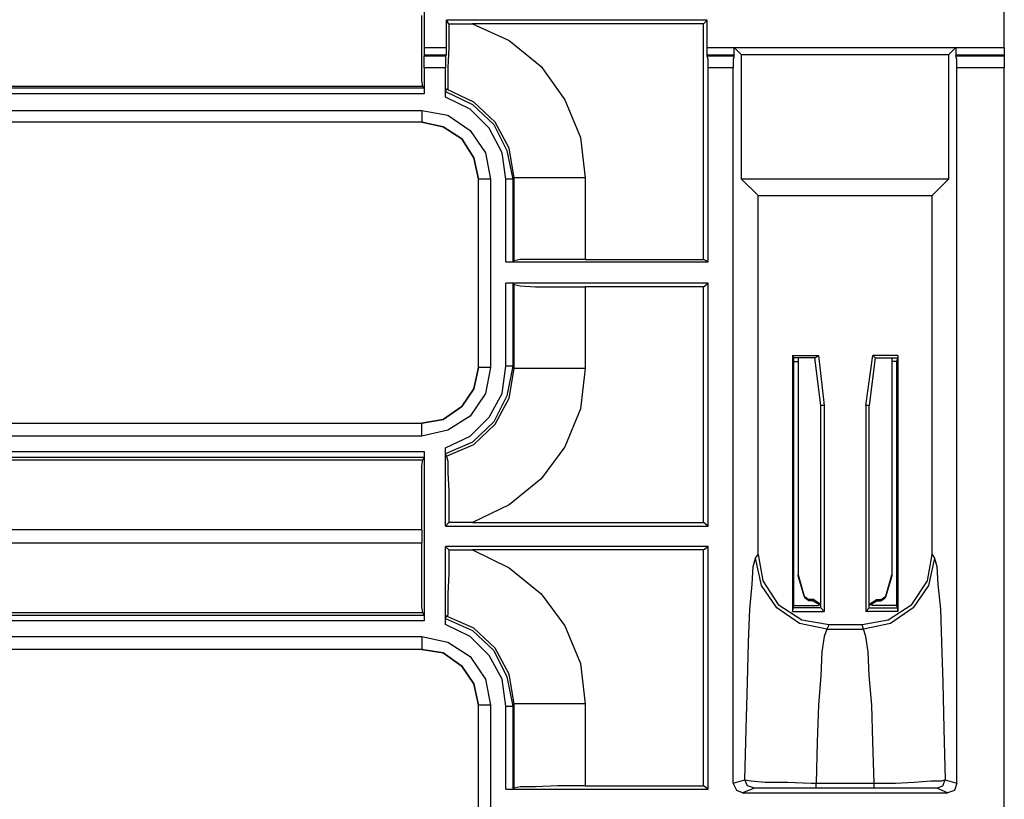
# Model space of a CAD drawing. Extents: x 35 to 86, y -59 to 50.
# Drawn here: x 82 to 85, y -14 to -11 of the extents above; entities that cross this region are included whole.
import ezdxf

# ---------------------------------------------------------------- set-up
doc = ezdxf.new("R2010")
doc.units = 0
doc.header["$MEASUREMENT"] = 0
doc.layers.add('3', color=3, linetype='CONTINUOUS')

msp = doc.modelspace()

# ---------------------------------------------------------------- linework, layer by layer
at = {"layer": '3'}
for p, q in [((83.4032, -11.1656), (83.4032, -11.5868)), ((83.3953, -11.5671), (83.3953, -11.4805)), ((85.3323, -11.5868), (85.3323, -11.4609)), ((83.4859, -11.5081), (83.478, -11.4963)), ((83.478, -11.5868), (83.478, -11.4963)), ((84.3441, -11.4963), (83.478, -11.4963)), ((83.4859, -11.5081), (83.5646, -11.5081)), ((83.4859, -11.5081), (83.4859, -11.5868)), ((84.3323, -11.5081), (83.5646, -11.5081)), ((83.5646, -11.5081), (83.6866, -11.5632)), ((84.3323, -11.5081), (84.3441, -11.4963)), ((84.3323, -12.2916), (84.3323, -11.5081)), ((84.3441, -11.5868), (84.3441, -11.4963)), ((83.3953, -11.6459), (83.3953, -11.5671)), ((83.4032, -11.5868), (83.4032, -11.6105)), ((83.4032, -11.5868), (83.478, -11.5868)), ((83.478, -11.6105), (83.478, -11.5868)), ((83.4859, -11.5868), (83.4819, -11.6538)), ((83.6866, -11.5632), (83.7929, -11.6498)), ((84.3441, -11.5868), (85.3323, -11.5868)), ((84.3441, -11.6105), (84.3441, -11.5868)), ((84.4347, -11.5868), (84.4583, -11.6105)), ((84.4347, -11.6105), (84.4347, -11.5868)), ((84.4347, -11.5868), (85.1709, -11.5868)), ((85.1473, -11.6105), (85.1709, -11.5868)), ((85.1709, -11.5868), (85.1709, -11.6105)), ((85.3323, -11.5868), (85.3323, -11.6105)), ((83.4032, -11.6105), (83.4032, -11.6144)), ((83.4032, -11.6105), (83.478, -11.6105)), ((83.4032, -11.6144), (83.474, -11.6144)), ((83.4032, -11.6262), (83.4032, -11.6144)), ((83.474, -11.6144), (83.478, -11.6105)), ((83.474, -11.6144), (83.474, -11.6262)), ((84.3441, -11.6105), (84.4347, -11.6105)), ((84.3441, -11.6144), (84.3441, -11.6105)), ((84.3441, -11.6144), (84.4347, -11.6144)), ((84.3481, -11.6262), (84.3441, -11.6144)), ((84.4347, -11.6144), (84.4307, -11.6262)), ((84.4347, -11.6144), (84.4347, -11.6105)), ((84.4583, -12.0238), (84.4583, -11.6105)), ((85.1473, -11.6105), (84.4583, -11.6105)), ((85.1473, -11.6105), (85.1473, -12.0238)), ((85.1709, -11.6105), (85.1709, -11.6144)), ((85.1709, -11.6105), (85.3323, -11.6105)), ((85.1709, -11.6144), (85.3323, -11.6144)), ((85.1748, -11.6262), (85.1709, -11.6144)), ((85.3323, -11.6105), (85.3323, -11.6144)), ((85.3323, -11.6144), (85.3323, -11.6262)), ((83.3953, -11.6971), (83.3953, -11.6459)), ((83.4032, -11.6538), (83.4032, -11.6262)), ((83.474, -11.6538), (83.4032, -11.6538)), ((83.4032, -11.6538), (83.4032, -11.7404)), ((83.474, -11.6262), (83.474, -11.6538)), ((83.474, -11.7522), (83.474, -11.6538)), ((83.4819, -11.6538), (83.4819, -11.701)), ((83.7929, -11.6498), (83.8717, -11.7601)), ((84.3481, -11.6538), (84.3481, -11.6262)), ((84.4307, -11.6538), (84.3481, -11.6538)), ((84.3481, -12.2994), (84.3481, -11.6538)), ((84.4307, -11.6262), (84.4307, -11.6538)), ((84.4307, -14.0317), (84.4307, -11.6538)), ((85.1748, -11.6538), (85.1748, -11.6262)), ((85.3323, -11.6538), (85.1748, -11.6538)), ((85.1748, -14.0317), (85.1748, -11.6538)), ((85.3323, -11.6262), (85.3323, -11.6538)), ((85.3323, -17.516), (85.3323, -11.6538)), ((83.3992, -11.7168), (79.6945, -11.7168)), ((83.3992, -11.7168), (83.3953, -11.6971)), ((83.4032, -11.7207), (83.3992, -11.7168)), ((83.4819, -11.701), (83.4819, -11.7246)), ((79.6945, -11.7207), (83.4032, -11.7207)), ((83.4032, -11.7404), (79.6945, -11.7404)), ((83.4032, -11.7207), (83.4032, -11.7404)), ((83.474, -11.7325), (83.478, -11.7246)), ((83.474, -11.7325), (83.5646, -11.7758)), ((83.474, -11.7364), (83.474, -11.7325)), ((83.474, -11.7404), (83.474, -11.7364)), ((83.474, -11.7483), (83.474, -11.7404)), ((83.474, -11.7522), (83.474, -11.7483)), ((83.5567, -11.7916), (83.474, -11.7522)), ((83.5685, -11.7679), (83.478, -11.7246)), ((83.4819, -11.7246), (83.478, -11.7246)), ((83.5646, -11.7758), (83.6355, -11.8427)), ((83.6394, -11.8349), (83.5685, -11.7679)), ((83.8717, -11.7601), (83.9229, -11.886)), ((79.7142, -11.7955), (83.3953, -11.7955)), ((83.3953, -11.7955), (83.3953, -11.8231)), ((83.3953, -11.7955), (83.4819, -11.8112)), ((83.4819, -11.8112), (83.5567, -11.8624)), ((83.6197, -11.8546), (83.5567, -11.7916)), ((83.3953, -11.8349), (79.7142, -11.8349)), ((83.3953, -11.8349), (79.7142, -11.8349)), ((83.3953, -11.8231), (83.3953, -11.8349)), ((83.3953, -11.8349), (83.4662, -11.8506)), ((83.4662, -11.8506), (83.3953, -11.8349)), ((83.6355, -11.8427), (83.6788, -11.9294)), ((83.6866, -11.9215), (83.6394, -11.8349)), ((83.4662, -11.8506), (83.5292, -11.89)), ((83.5292, -11.89), (83.4662, -11.8506)), ((83.5567, -11.8624), (83.6079, -11.9372)), ((83.663, -11.9372), (83.6197, -11.8546)), ((83.5292, -11.89), (83.5685, -11.953)), ((83.5685, -11.953), (83.5292, -11.89)), ((83.9229, -11.886), (83.9386, -12.0199)), ((83.6079, -11.9372), (83.6236, -12.0238)), ((83.6748, -12.0238), (83.663, -11.9372)), ((83.6788, -11.9294), (83.6985, -12.0238)), ((83.7024, -12.0199), (83.6866, -11.9215)), ((83.5685, -11.953), (83.5843, -12.0238)), ((83.5843, -12.0238), (83.5685, -11.953)), ((83.5843, -12.6498), (83.5843, -12.0238)), ((83.5843, -12.6498), (83.5843, -12.0238)), ((83.5961, -12.0238), (83.5843, -12.0238)), ((83.6236, -12.0238), (83.5961, -12.0238)), ((83.6236, -12.0238), (83.6236, -12.6498)), ((83.6906, -12.0238), (83.6748, -12.0238)), ((83.6748, -12.2994), (83.6748, -12.0238)), ((83.6985, -12.0238), (83.6906, -12.0238)), ((83.7024, -12.0199), (83.6985, -12.0238)), ((83.6985, -12.0238), (83.6985, -12.2994)), ((83.7024, -12.2955), (83.7024, -12.0199)), ((83.7221, -12.0199), (83.7024, -12.0199)), ((83.7733, -12.0199), (83.7221, -12.0199)), ((83.8481, -12.0199), (83.7733, -12.0199)), ((83.9386, -12.0199), (83.8481, -12.0199)), ((83.9386, -12.0199), (83.9386, -12.2916)), ((84.4583, -12.0238), (84.5134, -12.079)), ((85.1473, -12.0238), (84.4583, -12.0238)), ((85.0922, -12.079), (85.1473, -12.0238)), ((84.5134, -12.079), (85.0922, -12.079)), ((84.5134, -13.2719), (84.5134, -12.079)), ((85.0922, -13.2719), (85.0922, -12.079)), ((83.6748, -12.2994), (84.3481, -12.2994)), ((83.6748, -12.2994), (83.6985, -12.2994)), ((83.6985, -12.2994), (83.7024, -12.2955)), ((83.7221, -12.2916), (83.7024, -12.2955)), ((83.7733, -12.2916), (83.7221, -12.2916)), ((83.8481, -12.2916), (83.7733, -12.2916)), ((83.9386, -12.2916), (83.8481, -12.2916)), ((83.9386, -12.2916), (84.3323, -12.2916)), ((84.3481, -12.2994), (84.3323, -12.2916)), ((84.3481, -12.3703), (83.6748, -12.3703)), ((83.6985, -12.3703), (83.6748, -12.3703)), ((83.6748, -12.6459), (83.6748, -12.3703)), ((83.7024, -12.3742), (83.6985, -12.3703)), ((83.6985, -12.3703), (83.6985, -12.6459)), ((83.7024, -12.6538), (83.7024, -12.3742)), ((83.7024, -12.3742), (83.7221, -12.3782)), ((84.3323, -12.3821), (84.3481, -12.3703)), ((84.3481, -13.1774), (84.3481, -12.3703)), ((83.7221, -12.3782), (83.7733, -12.3821)), ((83.7733, -12.3821), (83.8481, -12.3821)), ((83.8481, -12.3821), (83.9386, -12.3821)), ((84.3323, -12.3821), (83.9386, -12.3821)), ((83.9386, -12.3821), (83.9386, -12.6538)), ((84.3323, -13.1656), (84.3323, -12.3821)), ((84.6276, -12.6105), (84.6276, -13.4609)), ((84.6276, -12.6105), (84.6315, -12.6183)), ((84.6276, -12.6105), (84.7142, -12.6105)), ((84.7024, -12.6183), (84.6315, -12.6183)), ((84.6315, -12.6183), (84.6315, -12.6301)), ((84.6315, -12.6301), (84.6473, -12.6301)), ((84.6315, -12.6301), (84.6315, -13.4412)), ((84.6473, -12.6183), (84.6473, -13.3388)), ((84.6473, -12.6183), (84.6473, -13.3388)), ((84.7024, -12.6183), (84.7142, -12.6105)), ((84.7221, -12.7758), (84.7024, -12.6183)), ((84.7142, -12.6105), (84.7339, -12.7758)), ((84.8717, -12.7758), (84.8953, -12.6105)), ((84.9032, -12.6183), (84.8835, -12.7758)), ((84.978, -12.6105), (84.8953, -12.6105)), ((84.8953, -12.6105), (84.9032, -12.6183)), ((84.9032, -12.6183), (84.978, -12.6183)), ((84.9583, -12.6183), (84.9583, -13.3388)), ((84.9583, -12.6183), (84.9583, -13.3388)), ((84.974, -12.6301), (84.9583, -12.6301)), ((84.978, -12.6183), (84.974, -12.6301)), ((84.974, -12.6301), (84.974, -13.4412)), ((84.978, -12.6105), (84.978, -13.4609)), ((84.978, -12.6105), (84.978, -12.6183)), ((83.5685, -12.7207), (83.5843, -12.6498)), ((83.5843, -12.6498), (83.5685, -12.7207)), ((83.5961, -12.6498), (83.5843, -12.6498)), ((83.6236, -12.6498), (83.5961, -12.6498)), ((83.6236, -12.6498), (83.6079, -12.7364)), ((83.663, -12.7364), (83.6748, -12.6459)), ((83.6906, -12.6459), (83.6748, -12.6459)), ((83.6985, -12.6459), (83.6788, -12.7443)), ((83.6866, -12.7522), (83.7024, -12.6538)), ((83.6985, -12.6459), (83.6906, -12.6459)), ((83.6985, -12.6459), (83.7024, -12.6538)), ((83.7221, -12.6538), (83.7024, -12.6538)), ((83.7733, -12.6538), (83.7221, -12.6538)), ((83.8481, -12.6538), (83.7733, -12.6538)), ((83.9386, -12.6538), (83.8481, -12.6538)), ((83.9386, -12.6538), (83.9229, -12.7876)), ((83.5292, -12.7797), (83.5685, -12.7207)), ((83.5685, -12.7207), (83.5292, -12.7797)), ((83.6079, -12.7364), (83.5567, -12.8112)), ((83.6197, -12.8152), (83.663, -12.7364)), ((83.6788, -12.7443), (83.6355, -12.8309)), ((83.6394, -12.8388), (83.6866, -12.7522)), ((83.4662, -12.8231), (83.5292, -12.7797)), ((83.5292, -12.7797), (83.4662, -12.8231)), ((83.9229, -12.7876), (83.8717, -12.9136)), ((84.7339, -12.7758), (84.7221, -12.7758)), ((84.7221, -13.449), (84.7221, -12.7758)), ((84.7339, -12.7758), (84.7339, -13.4609)), ((84.8717, -12.7758), (84.8717, -13.4609)), ((84.8835, -12.7758), (84.8717, -12.7758)), ((84.8835, -13.449), (84.8835, -12.7758)), ((83.4662, -12.8231), (83.3953, -12.8349)), ((83.3953, -12.8349), (83.4662, -12.8231)), ((83.5567, -12.8112), (83.4819, -12.8585)), ((83.5567, -12.8782), (83.6197, -12.8152)), ((83.6355, -12.8309), (83.5646, -12.8979)), ((79.8756, -12.8349), (83.3953, -12.8349)), ((79.8756, -12.8349), (83.3953, -12.8349)), ((83.3953, -12.8467), (83.3953, -12.8349)), ((83.3953, -12.8782), (83.3953, -12.8467)), ((83.4819, -12.8585), (83.3953, -12.8782)), ((83.5685, -12.9057), (83.6394, -12.8388)), ((83.3953, -12.8782), (79.8756, -12.8782)), ((83.474, -12.9175), (83.5567, -12.8782)), ((83.5646, -12.8979), (83.474, -12.9372)), ((79.9189, -12.9294), (83.4032, -12.9294)), ((83.4032, -12.9294), (83.4032, -12.949)), ((83.4032, -12.9294), (83.4032, -13.4923)), ((83.474, -12.9215), (83.474, -12.9175)), ((83.474, -13.1774), (83.474, -12.9175)), ((83.474, -12.9294), (83.474, -12.9215)), ((83.474, -12.9333), (83.474, -12.9294)), ((83.478, -12.9451), (83.5685, -12.9057)), ((83.8717, -12.9136), (83.7929, -13.0199)), ((79.7024, -12.9569), (83.3992, -12.9569)), ((83.4032, -12.949), (79.9189, -12.949)), ((83.3953, -12.9766), (83.3992, -12.9569)), ((83.4032, -12.949), (83.3992, -12.9569)), ((83.474, -12.9372), (83.474, -12.9333)), ((83.478, -12.9451), (83.474, -12.9372)), ((83.478, -12.9451), (83.4819, -12.9609)), ((83.4819, -12.9609), (83.4819, -13.0002)), ((83.3953, -13.0278), (83.3953, -12.9766)), ((83.3953, -13.1026), (83.3953, -13.0278)), ((83.4819, -13.0002), (83.4859, -13.0593)), ((83.7929, -13.0199), (83.6866, -13.1065)), ((83.4859, -13.0593), (83.4859, -13.138)), ((83.3953, -13.1892), (83.3953, -13.1026)), ((83.6866, -13.1065), (83.5646, -13.1656)), ((83.4859, -13.138), (83.4859, -13.1656)), ((83.3953, -13.1892), (79.7063, -13.1892)), ((83.3953, -13.1892), (83.3953, -13.2325)), ((83.474, -13.1774), (83.4859, -13.1656)), ((83.474, -13.1774), (84.3481, -13.1774)), ((83.5646, -13.1656), (83.4859, -13.1656)), ((83.5646, -13.1656), (84.3323, -13.1656)), ((84.3481, -13.1774), (84.3323, -13.1656)), ((79.7063, -13.2325), (83.3953, -13.2325)), ((83.3953, -13.3191), (83.3953, -13.2325)), ((84.3481, -13.2443), (83.474, -13.2443)), ((83.4859, -13.2561), (83.474, -13.2443)), ((83.474, -13.5042), (83.474, -13.2443)), ((83.4859, -13.2561), (83.5646, -13.2561)), ((83.4859, -13.2561), (83.4859, -13.3349)), ((84.3323, -13.2561), (83.5646, -13.2561)), ((83.5646, -13.2561), (83.6866, -13.3152)), ((84.3323, -13.2561), (84.3481, -13.2443)), ((84.3323, -14.0396), (84.3323, -13.2561)), ((84.3481, -14.0514), (84.3481, -13.2443)), ((84.4977, -13.3112), (84.5055, -13.2837)), ((84.5055, -13.2837), (84.5134, -13.2719)), ((84.5252, -13.3742), (84.5055, -13.2837)), ((84.5134, -13.2719), (84.5292, -13.3585)), ((85.0764, -13.3585), (85.0922, -13.2719)), ((85.1, -13.2837), (85.0803, -13.3742)), ((85.0922, -13.2719), (85.1, -13.2837)), ((85.1, -13.2837), (85.1079, -13.3112)), ((83.3953, -13.3939), (83.3953, -13.3191)), ((83.6866, -13.3152), (83.7929, -13.4018)), ((84.4937, -13.3703), (84.4977, -13.3112)), ((85.1079, -13.3112), (85.1118, -13.3703)), ((83.4859, -13.3349), (83.4819, -13.4018)), ((84.6473, -13.3427), (84.6473, -13.3388)), ((84.6473, -13.3388), (84.667, -13.4097)), ((84.667, -13.4097), (84.6473, -13.3427)), ((84.9386, -13.4097), (84.9583, -13.3388)), ((84.9583, -13.3427), (84.9386, -13.4097)), ((84.9583, -13.3388), (84.9583, -13.3427)), ((84.4859, -13.453), (84.4937, -13.3703)), ((84.5764, -13.449), (84.5252, -13.3742)), ((84.5292, -13.3585), (84.5803, -13.4372)), ((85.0252, -13.4372), (85.0764, -13.3585)), ((85.0803, -13.3742), (85.0292, -13.449)), ((85.1118, -13.3703), (85.1197, -13.453)), ((83.3953, -13.4451), (83.3953, -13.3939)), ((83.4819, -13.4018), (83.4819, -13.453)), ((83.7929, -13.4018), (83.8717, -13.5081)), ((84.6709, -13.4175), (84.667, -13.4097)), ((84.667, -13.4097), (84.6827, -13.4215)), ((84.6827, -13.4254), (84.6709, -13.4175)), ((84.6985, -13.4215), (84.6827, -13.4215)), ((84.6827, -13.4215), (84.6827, -13.4254)), ((84.6945, -13.4254), (84.6985, -13.4215)), ((84.6985, -13.4215), (84.7221, -13.4372)), ((84.8835, -13.4372), (84.9071, -13.4215)), ((84.9071, -13.4215), (84.911, -13.4254)), ((84.9071, -13.4215), (84.9229, -13.4215)), ((84.9229, -13.4215), (84.9386, -13.4097)), ((84.9347, -13.4175), (84.9229, -13.4254)), ((84.9229, -13.4254), (84.9229, -13.4215)), ((84.9386, -13.4097), (84.9347, -13.4175)), ((83.3992, -13.4648), (83.3953, -13.4451)), ((83.4819, -13.453), (83.4819, -13.4727)), ((84.4819, -13.5632), (84.4859, -13.453)), ((84.6512, -13.5002), (84.5764, -13.449)), ((84.5803, -13.4372), (84.6591, -13.4884)), ((84.6276, -13.4609), (84.6315, -13.449)), ((84.6315, -13.4412), (84.7142, -13.4412)), ((84.6315, -13.449), (84.6315, -13.4412)), ((84.7221, -13.449), (84.6315, -13.449)), ((84.6945, -13.4254), (84.6827, -13.4254)), ((84.7221, -13.4412), (84.6945, -13.4254)), ((84.7142, -13.4294), (84.7142, -13.4412)), ((84.7339, -13.4609), (84.7221, -13.449)), ((84.8717, -13.4609), (84.8835, -13.449)), ((84.911, -13.4254), (84.8835, -13.4412)), ((84.8835, -13.449), (84.978, -13.449)), ((84.8914, -13.4294), (84.8914, -13.4412)), ((84.974, -13.4412), (84.8914, -13.4412)), ((84.911, -13.4254), (84.9229, -13.4254)), ((84.9465, -13.4884), (85.0252, -13.4372)), ((85.0292, -13.449), (84.9544, -13.5002)), ((84.978, -13.449), (84.974, -13.4412)), ((84.978, -13.4609), (84.978, -13.449)), ((85.1197, -13.453), (85.1236, -13.5632)), ((79.6945, -13.4727), (83.4032, -13.4727)), ((83.3992, -13.4648), (79.7024, -13.4648)), ((83.4032, -13.4727), (83.3992, -13.4648)), ((83.4032, -13.4727), (83.4032, -13.4923)), ((83.474, -13.4845), (83.478, -13.4766)), ((83.474, -13.4845), (83.5646, -13.5238)), ((83.474, -13.4923), (83.474, -13.4845)), ((83.4819, -13.4727), (83.478, -13.4766)), ((83.5685, -13.516), (83.478, -13.4766)), ((84.6276, -13.4609), (84.7339, -13.4609)), ((84.978, -13.4609), (84.8717, -13.4609)), ((83.4032, -13.4923), (79.6945, -13.4923)), ((83.474, -13.4963), (83.474, -13.4923)), ((83.474, -13.5042), (83.474, -13.4963)), ((83.5567, -13.5435), (83.474, -13.5042)), ((83.6394, -13.5829), (83.5685, -13.516)), ((83.8717, -13.5081), (83.9229, -13.6341)), ((84.7418, -13.5199), (84.6512, -13.5002)), ((84.6591, -13.4884), (84.7496, -13.5042)), ((84.7418, -13.5199), (84.7339, -13.5435)), ((84.7496, -13.5042), (84.7418, -13.5199)), ((84.7418, -13.5199), (84.8638, -13.5199)), ((84.7496, -13.5042), (84.8599, -13.5042)), ((84.8599, -13.5042), (84.9465, -13.4884)), ((84.8638, -13.5199), (84.8599, -13.5042)), ((84.9544, -13.5002), (84.8638, -13.5199)), ((84.8717, -13.5435), (84.8638, -13.5199)), ((79.4898, -13.5435), (83.3953, -13.5435)), ((83.3953, -13.5435), (83.3953, -13.575)), ((83.3953, -13.5435), (83.4819, -13.5632)), ((83.6197, -13.6065), (83.5567, -13.5435)), ((83.5646, -13.5238), (83.6355, -13.5908)), ((84.7339, -13.5435), (84.726, -13.5947)), ((84.8796, -13.5947), (84.8717, -13.5435)), ((83.3953, -13.575), (83.3953, -13.5868)), ((83.4819, -13.5632), (83.5567, -13.6105)), ((83.6866, -13.6695), (83.6394, -13.5829)), ((84.478, -13.6971), (84.4819, -13.5632)), ((85.1236, -13.5632), (85.1276, -13.6971)), ((83.3953, -13.5868), (79.4898, -13.5868)), ((83.3953, -13.5868), (79.7024, -13.5868)), ((83.3953, -13.5868), (83.4662, -13.5986)), ((83.4662, -13.5986), (83.3953, -13.5868)), ((83.4662, -13.5986), (83.5292, -13.642)), ((83.5292, -13.642), (83.4662, -13.5986)), ((83.5567, -13.6105), (83.6079, -13.6853)), ((83.663, -13.6853), (83.6197, -13.6065)), ((83.6355, -13.5908), (83.6788, -13.6774)), ((84.726, -13.5947), (84.7221, -13.6734)), ((84.8835, -13.6734), (84.8796, -13.5947)), ((83.5292, -13.642), (83.5685, -13.701)), ((83.5685, -13.701), (83.5292, -13.642)), ((83.9229, -13.6341), (83.9386, -13.7679)), ((83.6788, -13.6774), (83.6985, -13.7758)), ((83.7024, -13.7679), (83.6866, -13.6695)), ((84.7221, -13.6734), (84.7142, -13.7719)), ((84.8914, -13.7719), (84.8835, -13.6734)), ((83.5685, -13.701), (83.5843, -13.7719)), ((83.5843, -13.7719), (83.5685, -13.701)), ((83.6079, -13.6853), (83.6236, -13.7719)), ((83.6748, -13.7758), (83.663, -13.6853)), ((84.474, -13.8506), (84.478, -13.6971)), ((85.1276, -13.6971), (85.1315, -13.8506)), ((83.5843, -14.3979), (83.5843, -13.7719)), ((83.5843, -14.3979), (83.5843, -13.7719)), ((83.5961, -13.7719), (83.5843, -13.7719)), ((83.6236, -13.7719), (83.5961, -13.7719)), ((83.6236, -13.7719), (83.6236, -14.3979)), ((83.6748, -13.7758), (83.6906, -13.7758)), ((83.6748, -14.0514), (83.6748, -13.7758)), ((83.6906, -13.7758), (83.6985, -13.7758)), ((83.7024, -13.7679), (83.6985, -13.7758)), ((83.6985, -13.7758), (83.6985, -14.0514)), ((83.7024, -14.0475), (83.7024, -13.7679)), ((83.7221, -13.7679), (83.7024, -13.7679)), ((83.7733, -13.7679), (83.7221, -13.7679)), ((83.8481, -13.7679), (83.7733, -13.7679)), ((83.9386, -13.7679), (83.8481, -13.7679)), ((83.9386, -13.7679), (83.9386, -14.0396)), ((84.7142, -13.7719), (84.7103, -13.8939)), ((84.8953, -13.8939), (84.8914, -13.7719)), ((84.4701, -14.0199), (84.474, -13.8506)), ((85.1315, -13.8506), (85.1355, -14.0199)), ((84.7103, -13.8939), (84.7063, -14.0317)), ((84.8992, -14.0317), (84.8953, -13.8939)), ((83.7221, -14.0435), (83.7024, -14.0475)), ((83.7733, -14.0435), (83.7221, -14.0435)), ((83.8481, -14.0396), (83.7733, -14.0435)), ((83.9386, -14.0396), (83.8481, -14.0396)), ((83.9386, -14.0396), (84.3323, -14.0396)), ((84.3481, -14.0514), (84.3323, -14.0396)), ((84.4307, -14.0317), (84.4701, -14.0199)), ((84.4425, -14.0553), (84.4307, -14.0317)), ((84.478, -14.0396), (84.4701, -14.0199)), ((84.4701, -14.0199), (84.4898, -14.0238)), ((84.5016, -14.0475), (84.478, -14.0396)), ((84.4898, -14.0238), (84.537, -14.0278)), ((84.537, -14.0278), (84.6118, -14.0278)), ((84.6118, -14.0278), (84.6906, -14.0317)), ((84.6906, -14.0317), (84.7063, -14.0317)), ((84.7063, -14.0435), (84.7063, -14.0317)), ((84.7063, -14.0317), (84.8992, -14.0317)), ((84.7063, -14.0475), (84.7063, -14.0435)), ((84.8992, -14.0435), (84.8992, -14.0317)), ((84.8992, -14.0317), (84.9701, -14.0317)), ((84.8992, -14.0475), (84.8992, -14.0435)), ((84.9701, -14.0317), (85.0331, -14.0278)), ((85.0331, -14.0278), (85.0882, -14.0238)), ((85.0882, -14.0238), (85.1236, -14.0238)), ((85.1079, -14.0475), (85.1276, -14.0396)), ((85.1236, -14.0238), (85.1355, -14.0199)), ((85.1276, -14.0396), (85.1355, -14.0199)), ((85.1355, -14.0199), (85.1748, -14.0317)), ((85.1748, -14.0317), (85.167, -14.0553)), ((83.6748, -14.0514), (84.3481, -14.0514)), ((83.6748, -14.0514), (83.6985, -14.0514)), ((83.6985, -14.0514), (83.7024, -14.0475)), ((84.4622, -14.0632), (84.4425, -14.0553)), ((84.5016, -14.0475), (84.4622, -14.0632)), ((84.4622, -14.0632), (85.1433, -14.0632)), ((84.5173, -14.0475), (84.5016, -14.0475)), ((84.5607, -14.0475), (84.5173, -14.0475)), ((84.6236, -14.0475), (84.5607, -14.0475)), ((84.6906, -14.0475), (84.6236, -14.0475)), ((84.7063, -14.0475), (84.6906, -14.0475)), ((84.8992, -14.0475), (84.7063, -14.0475)), ((84.9622, -14.0475), (84.8992, -14.0475)), ((85.0173, -14.0475), (84.9622, -14.0475)), ((85.0646, -14.0475), (85.0173, -14.0475)), ((85.0961, -14.0475), (85.0646, -14.0475)), ((85.1079, -14.0475), (85.0961, -14.0475)), ((85.1433, -14.0632), (85.1079, -14.0475)), ((85.167, -14.0553), (85.1433, -14.0632))]:
    msp.add_line(p, q, dxfattribs=at)

doc.saveas('drawing.dxf')
